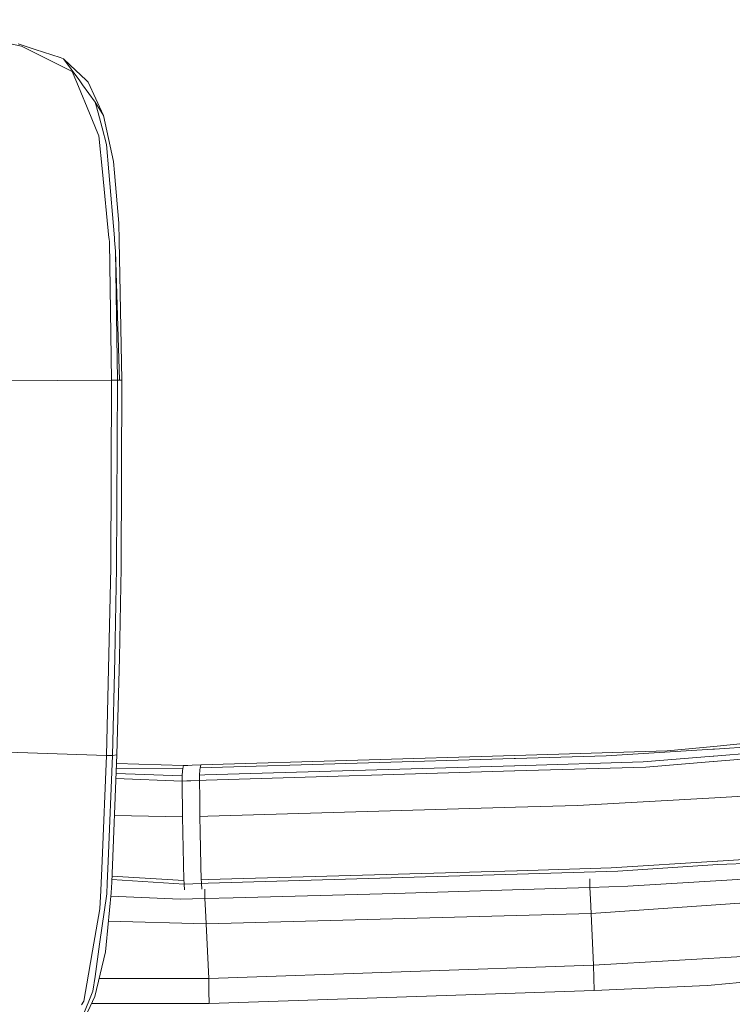
# Model space of a CAD drawing. Units: millimetres. Extents: x 425 to 10396, y -420 to 4475.
# Drawn here: x 2682 to 2805, y 2279 to 2448 of the extents above; entities that cross this region are included whole.
import ezdxf

# ---------------------------------------------------------------- set-up
doc = ezdxf.new("R2010")
doc.units = ezdxf.units.MM
doc.layers.add('1', color=7, linetype='Continuous', true_color=0xffffff)
doc.styles.add('blockfont', font='simplex.shx')
doc.dimstyles.get("Standard").update_dxf_attribs({"dimtxt": 0.18, "dimasz": 0.18, "dimexe": 0.18, "dimexo": 0.0625, "dimgap": 0.09, "dimtad": 0, "dimtih": 1, "dimtoh": 1, "dimdec": 4, "dimzin": 0, "dimdsep": 46, "dimtxsty": 'Standard', "dimcen": 0.09, "dimadec": 0, "dimazin": 0, "dimtfac": 1, "dimtdec": 4, "dimtofl": 0, "dimtmove": 0, "dimatfit": 3, "dimfxl": 1, "dimtolj": 1, "dimtzin": 0, "dimarcsym": 0})

# ---------------------------------------------------------------- blocks, each defined once
blk = doc.blocks.new('_U4')
at = {"layer": '1', "color": 18, "lineweight": 13}
for p, q in [((655.40002, 1202.095756), (655.40002, 4036.775782)), ((655.40002, 4033.600782), (2515.758343, 4033.600782)), ((4877, 4033.600782), (3016.641676, 4033.600782)), ((2547.710426, 3958.600782), (2522.710426, 3958.600782)), ((2522.710426, 3958.600782), (2522.710426, 3864.850782)), ((2779.377093, 3958.600782), (2754.377093, 3958.600782)), ((2779.377093, 3864.850782), (2779.377093, 3958.600782)), ((2522.710426, 3864.850782), (2547.710426, 3864.850782)), ((2754.377093, 3864.850782), (2779.377093, 3864.850782))]:
    blk.add_line(p, q, dxfattribs=at)
at = {"layer": '1', "color": 18, "lineweight": 70}
for points in [[(655.40002, 4033.600782), (705.39997, 4046.998242), (705.400069, 4020.203323)], [(4877, 4033.600782), (4827.000049, 4020.203323), (4826.999951, 4046.998242)]]:
    blk.add_solid(points, dxfattribs=at)
at = {"layer": '1', "color": 18, "linetype": 'Continuous', "lineweight": 13, "char_height": 50, "attachment_point": 7, "line_spacing_factor": 0.903614, "style": 'blockfont'}
for s, insert in [('\\W1.2899;166.2', (2519.995843, 3994.704949)), ('\\W1.1047;BBC', (2859.266676, 3994.704949)), ('\\W1.1591;4222', (2547.235426, 3872.829949))]:
    blk.add_mtext(s, dxfattribs=dict(at, insert=insert))

msp = doc.modelspace()

# ---------------------------------------------------------------- linework, layer by layer
at = {"layer": '1', "color": 18, "linetype": 'Continuous', "lineweight": 13}
for p, q in [((2680.513125, 2443.988551), (2682.07429, 2443.639029)), ((2681.508523, 2444.042433), (2684.462291, 2443.076123)), ((2683.466893, 2442.945708), (2682.07429, 2443.639029)), ((2683.466893, 2442.945708), (2687.615376, 2440.880526)), ((2684.462291, 2443.076123), (2688.738805, 2441.677083)), ((2687.615376, 2440.880526), (2690.841418, 2439.2743)), ((2689.317685, 2441.487778), (2688.738805, 2441.677083)), ((2689.317685, 2441.487778), (2690.499049, 2440.393675)), ((2692.130786, 2437.66569), (2689.317685, 2441.487778)), ((2693.226081, 2437.785138), (2690.499049, 2440.393675)), ((2691.630584, 2437.376727), (2690.841418, 2439.2743)), ((2694.111329, 2431.411255), (2691.630584, 2437.376727)), ((2692.617875, 2437.004317), (2692.130786, 2437.66569)), ((2694.82587, 2434.004296), (2692.617875, 2437.004317)), ((2693.584901, 2437.442053), (2693.226081, 2437.785138)), ((2696.252805, 2431.686629), (2693.584901, 2437.442053)), ((2694.82587, 2434.004296), (2695.303899, 2432.18254)), ((2694.82587, 2434.004296), (2696.252805, 2431.686629)), ((2695.990067, 2429.568518), (2695.303899, 2432.18254)), ((2694.111329, 2431.411255), (2694.997769, 2429.279078)), ((2697.955829, 2423.755873), (2696.252805, 2431.686629)), ((2695.444089, 2428.205718), (2694.997769, 2429.279078)), ((2696.746331, 2426.687707), (2695.990067, 2429.568518)), ((2696.053725, 2422.019709), (2695.444089, 2428.205718)), ((2697.144013, 2421.994437), (2696.746331, 2426.687707)), ((2697.955829, 2423.755873), (2698.126298, 2421.803225)), ((2696.053725, 2422.019709), (2697.17763, 2410.61448)), ((2698.10794, 2410.617102), (2697.144013, 2421.994437)), ((2698.879939, 2413.17891), (2698.126298, 2421.803225)), ((2698.879939, 2413.17891), (2698.938352, 2410.168637)), ((2697.192651, 2410.462607), (2697.17763, 2410.61448)), ((2697.192651, 2410.462607), (2697.247725, 2409.9028)), ((2697.631341, 2386.109341), (2697.247725, 2409.9028)), ((2698.141795, 2410.217989), (2698.10794, 2410.617102)), ((2698.301536, 2408.33186), (2698.141795, 2410.217989)), ((2699.40589, 2386.097897), (2698.938352, 2410.168637)), ((2698.301536, 2408.33186), (2699.019891, 2386.116017)), ((2698.63103, 2386.116732), (2698.301536, 2408.33186)), ((2678.900701, 2385.965336), (2697.631341, 2386.109341)), ((2697.631341, 2386.109341), (2697.490912, 2353.723753)), ((2697.631341, 2386.109341), (2698.63103, 2386.116732)), ((2698.63103, 2386.116732), (2698.490125, 2353.682507)), ((2698.63103, 2386.116732), (2699.019891, 2386.116017)), ((2699.397784, 2386.109103), (2699.019891, 2386.116017)), ((2699.40589, 2386.097897), (2699.26427, 2353.728522)), ((2699.397784, 2386.109103), (2699.40589, 2386.097897)), ((2697.490912, 2353.723753), (2696.76302, 2321.423281)), ((2698.490125, 2353.682507), (2698.207837, 2338.169325)), ((2699.26427, 2353.728522), (2698.982697, 2338.242758)), ((2698.207837, 2338.169325), (2697.762233, 2321.401585)), ((2698.982697, 2338.242758), (2698.539, 2321.501959)), ((2801.377755, 2320.38926), (2835.119468, 2323.206414)), ((2801.400643, 2321.304787), (2834.651214, 2324.043025)), ((2807.075482, 2323.518027), (2801.401597, 2322.978962)), ((2826.627236, 2324.11908), (2801.530105, 2322.515715)), ((2678.040486, 2322.022427), (2696.76302, 2321.423281)), ((2696.76302, 2321.423281), (2695.983392, 2303.246249)), ((2696.76302, 2321.423281), (2697.762233, 2321.401585)), ((2697.762233, 2321.401585), (2697.034818, 2303.158749)), ((2698.539, 2321.501959), (2697.655898, 2299.574841)), ((2697.762233, 2321.401585), (2698.539, 2321.501959)), ((2767.139655, 2321.426619), (2712.993127, 2319.793929)), ((2772.840482, 2321.59828), (2767.139655, 2321.426619)), ((2793.393355, 2322.218169), (2772.840482, 2321.59828)), ((2782.89364, 2321.325053), (2801.263314, 2322.498787)), ((2793.393355, 2322.218169), (2801.401597, 2322.978962)), ((2801.263314, 2322.498787), (2801.530105, 2322.515715)), ((2710.005265, 2319.668997), (2698.47978, 2320.031545)), ((2710.798484, 2319.702138), (2710.005265, 2319.668997)), ((2710.798484, 2319.702138), (2711.490613, 2319.730986)), ((2712.993127, 2319.793929), (2711.490613, 2319.730986)), ((2767.003757, 2320.861805), (2712.887746, 2319.284428)), ((2712.940436, 2319.540013), (2712.993127, 2319.793929)), ((2767.003757, 2320.861805), (2767.256957, 2320.869196)), ((2767.140132, 2319.650401), (2789.250594, 2320.304383)), ((2782.89364, 2321.325053), (2767.256957, 2320.869196)), ((2789.250594, 2320.304383), (2801.311713, 2321.297635)), ((2789.68547, 2319.413174), (2801.323396, 2320.38473)), ((2801.311713, 2321.297635), (2801.400643, 2321.304787)), ((2801.377755, 2320.38926), (2801.323396, 2320.38473)), ((2709.798318, 2317.908515), (2698.411118, 2318.326691)), ((2709.895831, 2319.162835), (2698.447929, 2319.240694)), ((2709.866982, 2318.793286), (2709.798318, 2317.908515)), ((2709.895831, 2319.162835), (2709.866982, 2318.793286)), ((2709.950429, 2319.415797), (2709.895831, 2319.162835)), ((2709.950429, 2319.415797), (2709.977132, 2319.538582)), ((2709.994536, 2319.619406), (2709.977132, 2319.538582)), ((2710.005265, 2319.668997), (2709.994536, 2319.619406)), ((2712.777596, 2318.032492), (2712.776404, 2317.586649)), ((2712.855082, 2318.912734), (2712.777596, 2318.032492)), ((2713.713628, 2318.070401), (2712.777596, 2318.032492)), ((2712.887746, 2319.284428), (2712.855082, 2318.912734)), ((2712.887746, 2319.284428), (2712.940436, 2319.540013)), ((2713.713628, 2318.070401), (2767.057878, 2319.648016)), ((2713.945609, 2317.168225), (2767.060023, 2318.742503)), ((2767.057878, 2319.648016), (2767.140132, 2319.650401)), ((2767.111045, 2318.743933), (2767.060023, 2318.742503)), ((2789.68547, 2319.413174), (2767.111045, 2318.743933)), ((2709.780198, 2317.00157), (2698.375603, 2317.444869)), ((2709.780198, 2317.00157), (2709.798318, 2317.908515)), ((2710.581285, 2317.033757), (2709.780198, 2317.00157)), ((2709.871036, 2310.809601), (2709.780198, 2317.00157)), ((2711.277705, 2317.061652), (2710.581285, 2317.033757)), ((2712.775212, 2317.121495), (2711.277705, 2317.061652)), ((2712.776404, 2317.586649), (2712.775212, 2317.121495)), ((2713.945609, 2317.168225), (2712.775212, 2317.121495)), ((2712.775212, 2317.121495), (2712.819558, 2314.004887)), ((2823.758107, 2315.376032), (2801.620465, 2314.134587)), ((2712.819558, 2314.004887), (2712.863427, 2310.917843)), ((2777.921182, 2312.80588), (2801.619988, 2314.134587)), ((2801.619988, 2314.134587), (2801.620465, 2314.134587)), ((2714.208108, 2310.971488), (2767.2324, 2312.498082)), ((2767.2324, 2312.498082), (2767.232877, 2312.498082)), ((2777.921182, 2312.80588), (2767.232877, 2312.498082)), ((2709.871036, 2310.809601), (2698.118333, 2311.056942)), ((2709.871036, 2310.809601), (2709.924918, 2308.172215)), ((2714.208108, 2310.971488), (2712.863427, 2310.917843)), ((2712.863427, 2310.917843), (2712.91731, 2308.259476)), ((2709.924918, 2308.172215), (2709.982615, 2305.343379)), ((2712.91731, 2308.259476), (2713.03485, 2302.463759)), ((2709.983331, 2305.310238), (2709.982615, 2305.343379)), ((2709.983331, 2305.310238), (2710.036975, 2302.816618)), ((2802.108508, 2303.181399), (2827.244025, 2304.757346)), ((2695.983392, 2303.246249), (2695.765716, 2298.167933)), ((2696.884614, 2299.392212), (2697.034818, 2303.158749)), ((2710.036975, 2302.816618), (2710.039121, 2302.715767)), ((2783.723336, 2302.028645), (2802.056771, 2303.178061)), ((2802.056771, 2303.178061), (2802.108508, 2303.181399)), ((2802.123528, 2302.594174), (2820.91735, 2303.44652)), ((2710.10254, 2299.866189), (2710.039121, 2302.715767)), ((2713.03485, 2302.463759), (2713.095885, 2299.962033)), ((2767.475587, 2301.557053), (2714.287978, 2300.013293)), ((2767.475587, 2301.557053), (2767.523986, 2301.558484)), ((2767.523986, 2301.558484), (2783.723336, 2302.028645)), ((2767.543775, 2300.945748), (2784.857732, 2301.449765)), ((2802.123528, 2302.594174), (2784.857732, 2301.449765)), ((2825.75677, 2301.288832), (2786.57673, 2298.881281)), ((2802.123528, 2302.594174), (2802.140695, 2302.595366)), ((2696.884614, 2299.392212), (2696.812135, 2297.569979)), ((2697.58175, 2297.731627), (2697.655898, 2299.574841)), ((2710.123521, 2299.248923), (2697.674103, 2300.026868)), ((2710.10254, 2299.866189), (2697.698755, 2300.638961)), ((2710.113507, 2299.544562), (2710.10254, 2299.866189)), ((2710.123521, 2299.248923), (2710.113507, 2299.544562)), ((2713.108998, 2299.345006), (2710.123521, 2299.248923)), ((2714.287978, 2300.013293), (2713.095885, 2299.962033)), ((2713.095885, 2299.962033), (2713.102323, 2299.657334)), ((2713.102323, 2299.657334), (2713.108998, 2299.345006)), ((2714.273673, 2299.394835), (2713.108998, 2299.345006)), ((2713.108998, 2299.345006), (2713.186246, 2298.345555)), ((2714.273673, 2299.394835), (2767.530662, 2300.945271)), ((2767.543775, 2300.945748), (2767.530662, 2300.945271)), ((2780.040723, 2298.670519), (2780.052272, 2300.172104)), ((2695.62934, 2294.991721), (2695.765716, 2298.167933)), ((2697.58175, 2297.731627), (2696.68625, 2288.774003)), ((2710.200053, 2298.251141), (2710.123521, 2299.248923)), ((2713.699561, 2296.760071), (2713.727254, 2298.35184)), ((2718.584758, 2296.886433), (2746.369821, 2297.650088)), ((2746.369821, 2297.650088), (2774.152976, 2298.48503)), ((2774.152976, 2298.48503), (2780.040723, 2298.670519)), ((2780.040723, 2298.670519), (2786.57673, 2298.881281)), ((2780.14062, 2296.634902), (2780.040723, 2298.670519)), ((2695.56902, 2288.886298), (2696.812135, 2297.569979)), ((2709.471446, 2296.65779), (2697.525403, 2297.167995)), ((2713.699561, 2296.760071), (2709.471446, 2296.65779)), ((2718.584758, 2296.886433), (2713.699561, 2296.760071)), ((2713.699561, 2296.760071), (2713.798505, 2294.739474)), ((2780.262691, 2294.148911), (2780.14062, 2296.634902)), ((2815.414172, 2296.595801), (2780.262691, 2294.148911)), ((2695.62934, 2294.991721), (2694.357377, 2287.730444)), ((2713.914615, 2292.370785), (2713.798505, 2294.739474)), ((2697.09214, 2292.834092), (2713.914615, 2292.370785)), ((2780.262691, 2294.148911), (2713.914615, 2292.370785)), ((2780.702096, 2285.285462), (2780.262691, 2294.148911)), ((2714.387399, 2282.972325), (2713.914615, 2292.370785)), ((2693.65738, 2283.735503), (2694.357377, 2287.730444)), ((2694.756967, 2279.863823), (2696.56561, 2287.566889)), ((2694.772464, 2283.320654), (2695.56902, 2288.886298)), ((2696.56561, 2287.566889), (2696.68625, 2288.774003)), ((2816.959363, 2287.36018), (2780.702096, 2285.285462)), ((2714.387399, 2282.972325), (2780.702096, 2285.285462)), ((2780.752164, 2283.10417), (2780.702096, 2285.285462)), ((2838.473779, 2285.449017), (2800.948363, 2281.809319)), ((2692.835313, 2279.042948), (2693.65738, 2283.735503)), ((2694.772464, 2283.320654), (2694.410068, 2280.789126)), ((2714.387399, 2282.972325), (2695.493165, 2282.999316)), ((2714.410287, 2280.816783), (2714.387399, 2282.972325)), ((2780.80247, 2280.922879), (2780.752164, 2283.10417)), ((2693.817597, 2279.346932), (2694.410068, 2280.789126)), ((2714.410287, 2280.816783), (2714.433175, 2278.66124)), ((2714.433175, 2278.66124), (2780.80247, 2280.922879)), ((2800.271731, 2281.773556), (2780.80247, 2280.922879)), ((2800.948363, 2281.809319), (2800.271731, 2281.773556)), ((2693.817597, 2279.346932), (2692.031127, 2274.999608)), ((2692.423087, 2278.410424), (2692.835313, 2279.042948)), ((2694.748384, 2279.845227), (2692.692262, 2275.444497)), ((2694.748384, 2279.845227), (2694.756967, 2279.863823)), ((2694.206313, 2278.685031), (2714.433175, 2278.66124))]:
    msp.add_line(p, q, dxfattribs=at)

# ---------------------------------------------------------------- dimensions: what is measured, and where the dimension line sits
dim = msp.add_linear_dim(base=(4877, 4033.600782), p1=(655.40002, 1200.508256), p2=(4877, 4290), text='<>\\P[\\C18;\\H50.00;\\Fsimplex.shx;4222\\Fsimplex.shx;\\H50.00;\\C18; ]\\C18;\\H50.00;\\Fsimplex.shx;BBC\\Fsimplex.shx;\\H50.00;\\C18;', dimstyle='Standard', override={"dimtxt": 50, "dimasz": 50, "dimexe": 3.175, "dimexo": 1.5875, "dimgap": 1.5875, "dimtih": 1, "dimtoh": 1, "dimdec": 1, "dimlfac": 0.03937, "dimdsep": 46, "dimlunit": 2, "dimtxsty": 'blockfont', "dimsah": 1, "dimse1": 0, "dimse2": 0, "dimsd1": 0, "dimsd2": 0, "dimclrd": 18, "dimclre": 18, "dimclrt": 18, "dimtol": 0, "dimtm": -0.1, "dimtfac": 1, "dimtdec": 2, "dimtofl": 1, "dimtmove": 0, "dimlwd": 13, "dimlwe": 13}, dxfattribs=at)
dim.commit()
dim.dimension.update_dxf_attribs({"geometry": '_U4', "text_midpoint": (2766.20001, 4033.600782), "dimtype": 160})

doc.saveas('drawing.dxf')
